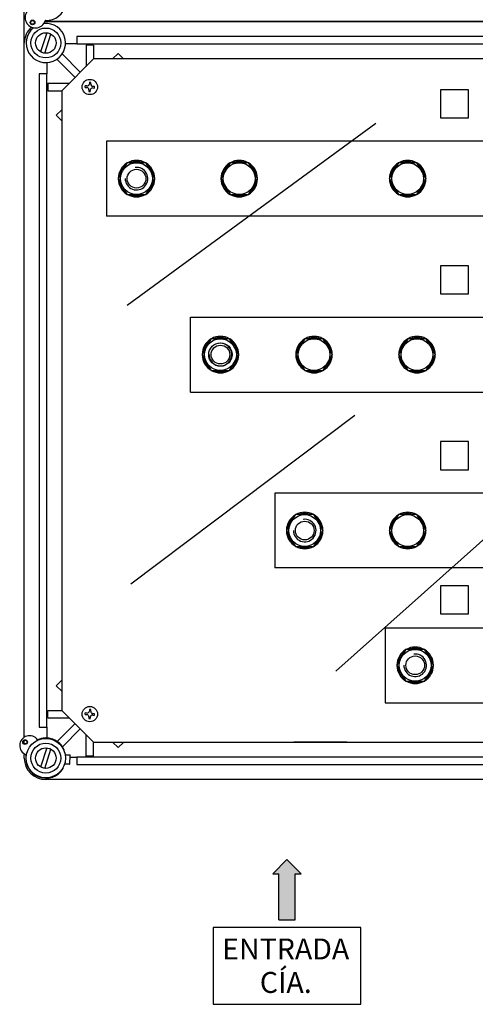
# Model space of a CAD drawing. Units: millimetres. Extents: x -1860 to -810, y -652 to 596.
# Drawn here: x -1860 to -1616, y -652 to -126 of the extents above; entities that cross this region are included whole.
import ezdxf
from ezdxf.enums import TextEntityAlignment as Align

# ---------------------------------------------------------------- set-up
doc = ezdxf.new("R2010")
doc.units = ezdxf.units.MM
doc.styles.add('ROMANS', font='ARIAL.TTF')

# ---------------------------------------------------------------- blocks, each defined once
blk = doc.blocks.new('alçada')
blk.add_hatch(color=256).paths.add_polyline_path([(133.19, -61.77), (136.39, -61.77), (128.8, -54.18), (121.21, -61.77), (124.4, -61.77), (124.4, -86.39), (133.19, -86.39)])
at = {"linetype": 'Continuous'}
for p, q in [((-11.5, 11.53), (-11.5, 1005.77)), ((-0.44, 393.6), (0.08, 393.59)), ((607.08, 393.59), (0.08, 393.59))]:
    blk.add_line(p, q, dxfattribs=at)
for p, q in [((0, 393.59), (517.16, 393.59)), ((3.4, 389.33), (3.41, 389.33)), ((0.57, 387.56), (-2.76, 377.33)), ((-0.57, 376.62), (2.76, 386.85)), ((288.57, 385.59), (16.5, 385.59)), ((16.5, 385.59), (16.5, 381.59)), ((-11.5, 11.47), (-11.5, 382.09)), ((16.5, 381.59), (10.49, 381.59)), ((16.5, 381.59), (288.57, 381.59)), ((21.5, 380.99), (21.5, 369.59)), ((25.51, 380.99), (21.5, 380.99)), ((25.51, 380.99), (25.51, 373.59)), ((25.51, 373.59), (8.5, 356.58)), ((8.7, 376.21), (18.42, 366.5)), ((286.57, 373.59), (25.51, 373.59)), ((38.61, 376.51), (35.68, 373.59)), ((38.61, 376.51), (41.43, 373.68)), ((41.43, 373.68), (41.34, 373.59)), ((0.5, 371.6), (0.5, 365.58)), ((5.88, 373.38), (15.59, 363.67)), ((-3.5, 365.58), (-3.5, 16.5)), ((0.5, 365.58), (-3.5, 365.58)), ((0.5, 16.5), (0.5, 365.58)), ((1.1, 360.58), (12.5, 360.58)), ((1.1, 360.58), (1.1, 356.58)), ((21.01, 358.39), (21.08, 359.19)), ((21.01, 358.39), (21.91, 358.31)), ((21.98, 359.11), (21.08, 359.19)), ((23.32, 361.08), (23.25, 360.18)), ((24.13, 361.01), (23.32, 361.08)), ((24.05, 360.11), (24.13, 361.01)), ((25.04, 358.04), (25.95, 357.97)), ((26.01, 358.77), (25.11, 358.85)), ((25.95, 357.97), (26.01, 358.77)), ((1.1, 356.58), (8.5, 356.58)), ((8.5, 356.58), (8.5, 25.51)), ((22.98, 357.05), (22.9, 356.15)), ((22.9, 356.15), (23.7, 356.08)), ((23.7, 356.08), (23.78, 356.98)), ((210.81, 357.1), (210.81, 342.1)), ((225.81, 357.1), (210.81, 357.1)), ((225.81, 342.1), (225.81, 357.1)), ((5.58, 343.48), (8.5, 346.41)), ((8.41, 340.65), (5.58, 343.48)), ((210.81, 342.1), (225.81, 342.1)), ((8.41, 340.65), (8.5, 340.75)), ((43.45, 242), (176.28, 339.28)), ((264.44, 329.6), (32.44, 329.6)), ((32.44, 329.6), (32.44, 289.6)), ((43.53, 318.1), (38.63, 309.6)), ((53.35, 318.1), (43.53, 318.1)), ((58.26, 309.6), (53.35, 318.1)), ((98.4, 318.1), (93.5, 309.6)), ((108.22, 318.1), (98.4, 318.1)), ((113.13, 309.6), (108.22, 318.1)), ((188.4, 318.1), (183.5, 309.6)), ((198.22, 318.1), (188.4, 318.1)), ((203.13, 309.6), (198.22, 318.1)), ((38.63, 309.6), (43.53, 301.1)), ((53.35, 301.1), (58.26, 309.6)), ((93.5, 309.6), (98.4, 301.1)), ((108.22, 301.1), (113.13, 309.6)), ((183.5, 309.6), (188.4, 301.1)), ((198.22, 301.1), (203.13, 309.6)), ((43.53, 301.1), (53.35, 301.1)), ((98.4, 301.1), (108.22, 301.1)), ((188.4, 301.1), (198.22, 301.1)), ((41.33, 289.6), (32.44, 289.6)), ((264.44, 289.6), (39.84, 289.6)), ((210.81, 263.1), (210.81, 248.1)), ((225.81, 263.1), (210.81, 263.1)), ((225.81, 248.1), (225.81, 263.1)), ((154.99, 46.42), (391.24, 257.2)), ((210.81, 248.1), (225.81, 248.1)), ((77.28, 235.6), (264.28, 235.6)), ((77.28, 195.6), (77.28, 235.6)), ((88.37, 224.1), (83.47, 215.6)), ((98.19, 224.1), (88.37, 224.1)), ((103.1, 215.6), (98.19, 224.1)), ((138.37, 224.1), (133.47, 215.6)), ((148.19, 224.1), (138.37, 224.1)), ((153.1, 215.6), (148.19, 224.1)), ((193.37, 224.1), (188.47, 215.6)), ((203.19, 224.1), (193.37, 224.1)), ((208.1, 215.6), (203.19, 224.1)), ((83.47, 215.6), (88.37, 207.1)), ((98.19, 207.1), (103.1, 215.6)), ((133.47, 215.6), (138.37, 207.1)), ((148.19, 207.1), (153.1, 215.6)), ((188.47, 215.6), (193.37, 207.1)), ((203.19, 207.1), (208.1, 215.6)), ((88.37, 207.1), (98.19, 207.1)), ((138.37, 207.1), (148.19, 207.1)), ((193.37, 207.1), (203.19, 207.1)), ((77.28, 195.6), (86.17, 195.6)), ((86.17, 195.6), (264.28, 195.6)), ((45.48, 93.04), (165.13, 183.22)), ((210.81, 169.08), (210.81, 154.08)), ((225.81, 169.08), (210.81, 169.08)), ((225.81, 154.08), (225.81, 169.08)), ((210.81, 154.08), (225.81, 154.08)), ((263.31, 141.58), (122.31, 141.58)), ((122.31, 141.58), (122.31, 101.58)), ((133.4, 130.08), (128.5, 121.58)), ((143.22, 130.08), (133.4, 130.08)), ((148.13, 121.58), (143.22, 130.08)), ((188.4, 130.08), (183.5, 121.58)), ((198.22, 130.08), (188.4, 130.08)), ((203.13, 121.58), (198.22, 130.08)), ((128.5, 121.58), (133.4, 113.08)), ((143.22, 113.08), (148.13, 121.58)), ((183.5, 121.58), (188.4, 113.08)), ((198.22, 113.08), (203.13, 121.58)), ((133.4, 113.08), (143.22, 113.08)), ((188.4, 113.08), (198.22, 113.08)), ((151.1, 101.58), (122.31, 101.58)), ((263.31, 101.58), (149, 101.58)), ((210.81, 92.08), (210.81, 77.08)), ((225.81, 92.08), (210.81, 92.08)), ((225.81, 77.08), (225.81, 92.08)), ((210.81, 77.08), (225.81, 77.08)), ((181.31, 69.58), (425.31, 69.58)), ((181.31, 69.58), (181.31, 29.58)), ((192.4, 58.08), (187.5, 49.58)), ((202.22, 58.08), (192.4, 58.08)), ((207.13, 49.58), (202.22, 58.08)), ((187.5, 49.58), (192.4, 41.08)), ((202.22, 41.08), (207.13, 49.58)), ((8.41, 41.43), (5.58, 38.61)), ((5.58, 38.61), (8.5, 35.68)), ((8.41, 41.43), (8.5, 41.34)), ((192.4, 41.08), (202.22, 41.08)), ((181.31, 29.58), (425.31, 29.58)), ((1.1, 25.51), (8.5, 25.51)), ((1.1, 21.5), (1.1, 25.51)), ((1.1, 21.5), (12.5, 21.5)), ((8.5, 25.51), (25.51, 8.5)), ((21.01, 23.32), (21.08, 24.12)), ((21.01, 23.32), (21.91, 23.24)), ((21.98, 24.04), (21.08, 24.12)), ((22.98, 21.97), (22.9, 21.07)), ((22.9, 21.07), (23.7, 21)), ((23.32, 26.01), (23.25, 25.11)), ((24.13, 25.94), (23.32, 26.01)), ((23.7, 21), (23.78, 21.91)), ((24.05, 25.04), (24.13, 25.94)), ((25.04, 22.97), (25.95, 22.89)), ((26.01, 23.7), (25.11, 23.77)), ((25.95, 22.89), (26.01, 23.7)), ((-3.5, 16.5), (0.5, 16.5)), ((0.5, 16.5), (0.5, 10.99)), ((6.24, 9.06), (15.59, 18.42)), ((9.06, 6.24), (18.42, 15.59)), ((21.5, 1.1), (21.5, 12.5)), ((-11.5, 7.66), (-11.5, 9.47)), ((0.57, 5.47), (-2.76, -4.76)), ((25.51, 8.5), (157.53, 8.5)), ((25.51, 1.1), (25.51, 8.5)), ((38.61, 5.58), (35.68, 8.5)), ((38.61, 5.58), (41.43, 8.41)), ((41.43, 8.41), (41.34, 8.5)), ((120.28, 8.49), (178.29, 8.49)), ((122.28, 8.49), (149.29, 8.49)), ((129.28, 8.49), (169.29, 8.49)), ((159.59, 8.49), (132.54, 8.49)), ((135.78, 8.49), (132.78, 8.49)), ((137.78, 8.49), (135.78, 8.49)), ((160.79, 8.49), (137.78, 8.49)), ((157.53, 8.5), (227.55, 8.5)), ((227.55, 8.5), (286.57, 8.5)), ((-11.5, 0), (-11.5, 1.99)), ((-0.57, -5.47), (2.76, 4.76)), ((9.79, 3.79), (9.83, 4.35)), ((10.34, 1.83), (10.6, 1.82)), ((10.6, 1.82), (10.88, 1.8)), ((10.88, 1.8), (11.14, 1.78)), ((11.14, 1.78), (11.39, 1.77)), ((11.39, 1.77), (11.61, 1.75)), ((11.61, 1.75), (11.8, 1.74)), ((11.8, 1.74), (11.97, 1.73)), ((11.97, 1.73), (12.1, 1.72)), ((12.1, 1.72), (12.19, 1.71)), ((12.19, 1.71), (12.86, 1.67)), ((12.8, -3.09), (13.09, 1.4)), ((13.03, 0.5), (16.5, 0.5)), ((66.54, 0.5), (16.5, 0.5)), ((16.5, 0.5), (16.5, -3.5)), ((25.51, 1.1), (21.5, 1.1)), ((288.57, 0.5), (66.54, 0.5)), ((9.19, -5.59), (9.22, -5.03)), ((10.28, -3.17), (10.02, -3.16)), ((10.56, -3.19), (10.28, -3.17)), ((10.82, -3.21), (10.56, -3.19)), ((11.06, -3.22), (10.82, -3.21)), ((11.29, -3.24), (11.06, -3.22)), ((11.48, -3.25), (11.29, -3.24)), ((11.64, -3.26), (11.48, -3.25)), ((11.77, -3.27), (11.64, -3.26)), ((11.87, -3.28), (11.77, -3.27)), ((12.53, -3.32), (11.87, -3.28)), ((16.5, -3.5), (87.69, -3.5)), ((87.69, -3.5), (288.57, -3.5)), ((59.58, -11.5), (0, -11.5)), ((607.14, -11.5), (59.58, -11.5)), ((128.8, -54.18), (121.21, -61.77)), ((128.8, -54.18), (136.39, -61.77)), ((121.21, -61.77), (124.4, -61.77)), ((124.4, -86.39), (124.4, -61.77)), ((133.19, -61.77), (136.39, -61.77)), ((133.19, -86.39), (133.19, -61.77)), ((124.4, -86.39), (133.19, -86.39)), ((168.28, -90.55), (89.31, -90.55)), ((89.31, -90.55), (89.31, -131.56)), ((168.28, -131.56), (168.28, -90.55)), ((89.31, -131.56), (168.28, -131.56))]:
    blk.add_line(p, q)
for radius in [1.25, 1]:
    blk.add_circle((-7.08, 393.06), radius, dxfattribs=at)
for centre, radius in [((0, 382.09), 8), ((0, 382.09), 5.5), ((23.51, 358.58), 4.09), ((48.44, 309.6), 8.5), ((103.31, 309.6), 8.5), ((193.31, 309.6), 8.5), ((48.44, 309.6), 5), ((48.44, 309.6), 5), ((93.28, 215.6), 8.5), ((93.28, 215.6), 6.25), ((143.28, 215.6), 8.5), ((198.28, 215.6), 8.5), ((93.28, 215.6), 5), ((93.28, 215.6), 5), ((138.31, 121.58), 8.5), ((138.31, 121.58), 5), ((138.31, 121.58), 5), ((193.31, 121.58), 8.5), ((197.31, 49.58), 8.5), ((197.31, 49.58), 5), ((197.31, 49.58), 5), ((23.51, 23.51), 4.09), ((-11.08, 8.57), 1.25), ((-11.08, 8.57), 1), ((0, 0), 10.5), ((0, 0), 8), ((0, 0), 5.5)]:
    blk.add_circle(centre, radius)
for centre, radius, start, end in [((0.08, 405.09), 11, 269.1836, 63.2572), ((-5.55, 395.64), 5.5, 136.7013, 341.813), ((-0.08, 393.84), 0.25, 89.1836, 161.813)]:
    blk.add_arc(centre, radius, start, end, dxfattribs=at)
for centre, radius, start, end in [((0, 382.09), 11.5, 132.309, 180), ((0, 382.09), 10.5, 129.0664, 95.4523), ((0, 382.09), 11.5, 90, 92.2097), ((21.81, 357.15), 1.17, 355.1048, 85.1048), ((22.08, 360.28), 1.17, 265.1048, 355.1048), ((24.94, 356.88), 1.17, 85.1048, 175.1048), ((25.21, 360.01), 1.17, 175.1048, 265.1048), ((48.44, 309.6), 9.75, 120.6679, 179.3321), ((48.44, 309.6), 9.15, 128.2132, 171.7868), ((48.44, 309.6), 9.75, 60.6679, 119.3321), ((48.44, 309.6), 9.15, 68.2132, 111.7868), ((48.44, 309.6), 9.75, 0.6679, 59.3321), ((48.44, 309.6), 9.15, 8.2132, 51.7868), ((103.31, 309.6), 9.75, 120.6679, 179.3321), ((103.31, 309.6), 9.15, 128.2132, 171.7868), ((103.31, 309.6), 9.75, 60.6679, 119.3321), ((103.31, 309.6), 9.15, 68.2132, 111.7868), ((103.31, 309.6), 9.75, 0.6679, 59.3321), ((103.31, 309.6), 9.15, 8.2132, 51.7868), ((193.31, 309.6), 9.75, 120.6679, 179.3321), ((193.31, 309.6), 9.15, 128.2132, 171.7868), ((193.31, 309.6), 9.75, 60.6679, 119.3321), ((193.31, 309.6), 9.15, 68.2132, 111.7868), ((193.31, 309.6), 9.75, 0.6679, 59.3321), ((193.31, 309.6), 9.15, 8.2132, 51.7868), ((48.44, 309.6), 6.03, 179.2251, 97.5971), ((48.44, 309.6), 9.75, 180.6679, 239.3321), ((48.44, 309.6), 9.15, 188.2132, 231.7868), ((48.44, 309.6), 9.75, 300.6679, 359.3321), ((48.44, 309.6), 9.15, 308.2132, 351.7868), ((103.31, 309.6), 9.75, 180.6679, 239.3321), ((103.31, 309.6), 9.15, 188.2132, 231.7868), ((103.31, 309.6), 9.75, 300.6679, 359.3321), ((103.31, 309.6), 9.15, 308.2132, 351.7868), ((193.31, 309.6), 9.75, 180.6679, 239.3321), ((193.31, 309.6), 9.15, 188.2132, 231.7868), ((193.31, 309.6), 9.75, 300.6679, 359.3321), ((193.31, 309.6), 9.15, 308.2132, 351.7868), ((48.44, 309.6), 9.75, 240.6679, 299.3321), ((48.44, 309.6), 9.15, 248.2132, 291.7868), ((103.31, 309.6), 9.75, 240.6679, 299.3321), ((103.31, 309.6), 9.15, 248.2132, 291.7868), ((193.31, 309.6), 9.75, 240.6679, 299.3321), ((193.31, 309.6), 9.15, 248.2132, 291.7868), ((93.28, 215.6), 9.75, 120.6679, 179.3321), ((93.28, 215.6), 9.15, 128.2132, 171.7868), ((93.28, 215.6), 6.03, 179.2251, 97.5971), ((93.28, 215.6), 9.75, 60.6679, 119.3321), ((93.28, 215.6), 9.15, 68.2132, 111.7868), ((93.28, 215.6), 9.75, 0.6679, 59.3321), ((93.28, 215.6), 9.15, 8.2132, 51.7868), ((143.28, 215.6), 9.75, 120.6679, 179.3321), ((143.28, 215.6), 9.15, 128.2132, 171.7868), ((143.28, 215.6), 9.75, 60.6679, 119.3321), ((143.28, 215.6), 9.15, 68.2132, 111.7868), ((143.28, 215.6), 9.75, 0.6679, 59.3321), ((143.28, 215.6), 9.15, 8.2132, 51.7868), ((198.28, 215.6), 9.75, 120.6679, 179.3321), ((198.28, 215.6), 9.15, 128.2132, 171.7868), ((198.28, 215.6), 9.75, 60.6679, 119.3321), ((198.28, 215.6), 9.15, 68.2132, 111.7868), ((198.28, 215.6), 9.75, 0.6679, 59.3321), ((198.28, 215.6), 9.15, 8.2132, 51.7868), ((93.28, 215.6), 9.75, 180.6679, 239.3321), ((93.28, 215.6), 9.15, 188.2132, 231.7868), ((93.28, 215.6), 9.75, 300.6679, 359.3321), ((93.28, 215.6), 9.15, 308.2132, 351.7868), ((143.28, 215.6), 9.75, 180.6679, 239.3321), ((143.28, 215.6), 9.15, 188.2132, 231.7868), ((143.28, 215.6), 9.75, 300.6679, 359.3321), ((143.28, 215.6), 9.15, 308.2132, 351.7868), ((198.28, 215.6), 9.75, 180.6679, 239.3321), ((198.28, 215.6), 9.15, 188.2132, 231.7868), ((198.28, 215.6), 9.75, 300.6679, 359.3321), ((198.28, 215.6), 9.15, 308.2132, 351.7868), ((93.28, 215.6), 9.75, 240.6679, 299.3321), ((93.28, 215.6), 9.15, 248.2132, 291.7868), ((143.28, 215.6), 9.75, 240.6679, 299.3321), ((143.28, 215.6), 9.15, 248.2132, 291.7868), ((198.28, 215.6), 9.75, 240.6679, 299.3321), ((198.28, 215.6), 9.15, 248.2132, 291.7868), ((138.31, 121.58), 9.75, 120.6679, 179.3321), ((138.31, 121.58), 9.15, 128.2132, 171.7868), ((138.31, 121.58), 6.03, 179.2251, 97.5971), ((138.31, 121.58), 9.75, 60.6679, 119.3321), ((138.31, 121.58), 9.15, 68.2132, 111.7868), ((138.31, 121.58), 9.75, 0.6679, 59.3321), ((138.31, 121.58), 9.15, 8.2132, 51.7868), ((193.31, 121.58), 9.75, 120.6679, 179.3321), ((193.31, 121.58), 9.15, 128.2132, 171.7868), ((193.31, 121.58), 9.75, 60.6679, 119.3321), ((193.31, 121.58), 9.15, 68.2132, 111.7868), ((193.31, 121.58), 9.75, 0.6679, 59.3321), ((193.31, 121.58), 9.15, 8.2132, 51.7868), ((138.31, 121.58), 9.75, 180.6679, 239.3321), ((138.31, 121.58), 9.75, 300.6679, 359.3321), ((193.31, 121.58), 9.75, 180.6679, 239.3321), ((193.31, 121.58), 9.75, 300.6679, 359.3321), ((138.31, 121.58), 9.15, 188.2132, 231.7868), ((138.31, 121.58), 9.15, 308.2132, 351.7868), ((193.31, 121.58), 9.15, 188.2132, 231.7868), ((193.31, 121.58), 9.15, 308.2132, 351.7868), ((138.31, 121.58), 9.75, 240.6679, 299.3321), ((138.31, 121.58), 9.15, 248.2132, 291.7868), ((193.31, 121.58), 9.75, 240.6679, 299.3321), ((193.31, 121.58), 9.15, 248.2132, 291.7868), ((197.31, 49.58), 9.75, 120.6679, 179.3321), ((197.31, 49.58), 9.75, 60.6679, 119.3321), ((197.31, 49.58), 9.15, 68.2132, 111.7868), ((197.31, 49.58), 9.75, 0.6679, 59.3321), ((197.31, 49.58), 9.15, 128.2132, 171.7868), ((197.31, 49.58), 6.03, 179.2251, 97.5971), ((197.31, 49.58), 9.15, 8.2132, 51.7868), ((197.31, 49.58), 9.75, 180.6679, 239.3321), ((197.31, 49.58), 9.15, 188.2132, 231.7868), ((197.31, 49.58), 9.75, 300.6679, 359.3321), ((197.31, 49.58), 9.15, 308.2132, 351.7868), ((197.31, 49.58), 9.75, 240.6679, 299.3321), ((197.31, 49.58), 9.15, 248.2132, 291.7868), ((21.81, 22.07), 1.17, 355.1048, 85.1048), ((22.08, 25.21), 1.17, 265.1048, 355.1048), ((24.94, 21.81), 1.17, 85.1048, 175.1048), ((25.21, 24.94), 1.17, 175.1048, 265.1048), ((-8.7, 6.73), 5.25, 35.6823, 248.8854), ((0, 0), 10.75, 23.8885, 114.3784), ((0, 0), 11.5, 180, 270), ((0, 0), 10.75, 170.1893, 328.6791), ((12.84, 1.42), 0.25, 356.2838, 86.2838), ((12.55, -3.07), 0.25, 266.2838, 356.2838)]:
    blk.add_arc(centre, radius, start, end)
at = {"style": 'ROMANS'}
for s, p in [('ENTRADA', (128.17, -107.57)), ('CÍA.', (128.17, -125.46))]:
    blk.add_text(s, height=11.179, dxfattribs=at).set_placement(p, align=Align.CENTER)

msp = doc.modelspace()

# ---------------------------------------------------------------- block references
msp.add_blockref('alçada', (-1845.63, -520.21))

doc.saveas('drawing.dxf')
